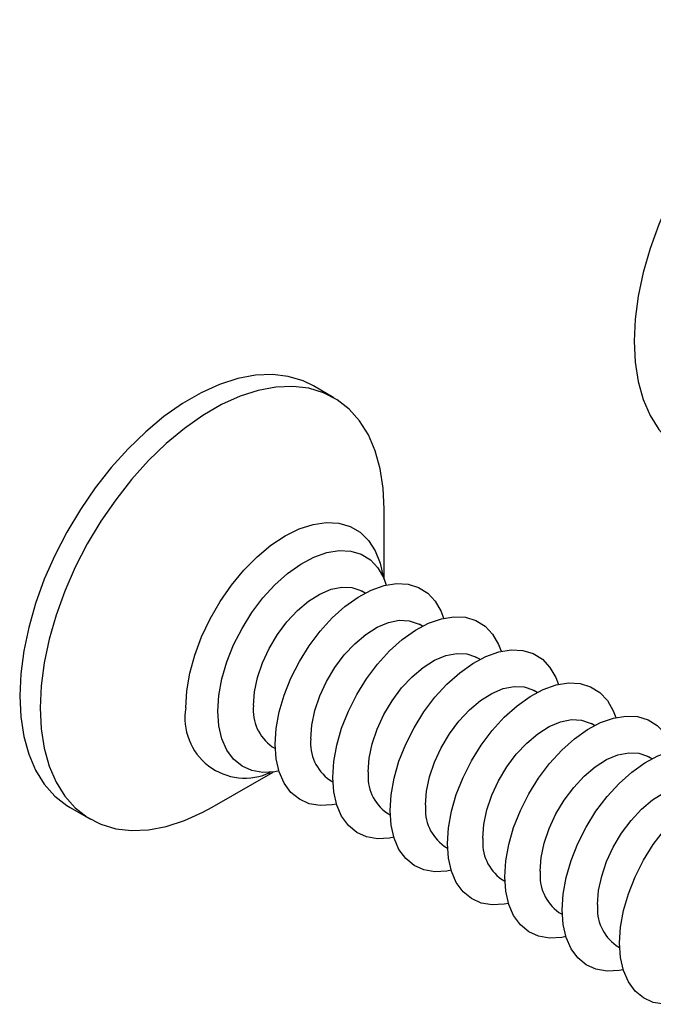
# Model space of a CAD drawing. Units: inches. Extents: x 1.7 to 81.6, y 2 to 53.2.
# Drawn here: x 4.1 to 4.6, y 8.8 to 9.5 of the extents above; entities that cross this region are included whole.
import ezdxf

# ---------------------------------------------------------------- set-up
doc = ezdxf.new("R2010")
doc.units = ezdxf.units.IN
doc.header["$LTSCALE"] = 5
doc.header["$MEASUREMENT"] = 0
doc.linetypes.add('SLD-Solid', pattern=[0])

msp = doc.modelspace()

# ---------------------------------------------------------------- linework, layer by layer
at = {"color": 7, "linetype": 'SLD-Solid', "lineweight": 25}
for p, q in [((4.33821, 9.26077), (4.32429, 9.2688)), ((4.37246, 9.1373), (4.37246, 9.18506)), ((4.37047, 9.14143), (4.37049, 9.14139)), ((4.35949, 9.12802), (4.35725, 9.12931)), ((4.39846, 9.10552), (4.39622, 9.10681)), ((4.43744, 9.08302), (4.4352, 9.08431)), ((4.47641, 9.06052), (4.47417, 9.06181)), ((4.51539, 9.03802), (4.51315, 9.03931)), ((4.29623, 9.02361), (4.29847, 9.02232)), ((4.55436, 9.01552), (4.55212, 9.01681)), ((4.25556, 8.98255), (4.29692, 9.00644)), ((4.29248, 9.0061), (4.29248, 9.0061)), ((4.3352, 9.00111), (4.33744, 8.99982)), ((4.15895, 8.98239), (4.17287, 8.97436)), ((4.37418, 8.97861), (4.37642, 8.97732)), ((4.41315, 8.95611), (4.41539, 8.95482)), ((4.45213, 8.93361), (4.45437, 8.93232)), ((4.4911, 8.91111), (4.49334, 8.90982)), ((4.53008, 8.88861), (4.53232, 8.88732))]:
    msp.add_line(p, q, dxfattribs=at)
at = {"color": 7, "linetype": 'SLD-Solid', "lineweight": 25, "flags": 128}
for points in [[(4.74187, 9.50987), (4.7349, 9.51327), (4.72482, 9.5163), (4.71397, 9.51757), (4.70248, 9.51708), (4.69048, 9.51482), (4.67812, 9.51082), (4.66553, 9.50514), (4.65287, 9.49783), (4.64029, 9.48898), (4.62792, 9.4787), (4.61592, 9.46711), (4.60443, 9.45434), (4.59359, 9.44054), (4.58351, 9.42587), (4.57432, 9.41051), (4.56612, 9.39464), (4.55902, 9.37844), (4.55309, 9.3621), (4.5484, 9.34581), (4.54501, 9.32977), (4.54296, 9.31416), (4.54228, 9.29916), (4.54296, 9.28496), (4.54501, 9.27172), (4.5484, 9.25959), (4.55309, 9.24871), (4.55902, 9.23922), (4.56612, 9.23122), (4.57432, 9.22481), (4.57653, 9.22346)], [(4.32429, 9.2688), (4.31731, 9.2722), (4.30724, 9.27523), (4.29639, 9.27651), (4.2849, 9.27601), (4.2729, 9.27375), (4.26054, 9.26976), (4.24795, 9.26407), (4.23529, 9.25676), (4.2227, 9.24792), (4.21034, 9.23764), (4.19834, 9.22604), (4.18685, 9.21327), (4.176, 9.19947), (4.16593, 9.18481), (4.15673, 9.16945), (4.14854, 9.15357), (4.14143, 9.13737), (4.1355, 9.12103), (4.13082, 9.10474), (4.12743, 9.0887), (4.12538, 9.07309), (4.1247, 9.0581), (4.12538, 9.0439), (4.12743, 9.03065), (4.13082, 9.01852), (4.1355, 9.00765), (4.14143, 8.99815), (4.14854, 8.99015), (4.15673, 8.98374), (4.15895, 8.98239)], [(4.37246, 9.18506), (4.37178, 9.19926), (4.36973, 9.21251), (4.36634, 9.22464), (4.36166, 9.23551), (4.35573, 9.24501), (4.34862, 9.25301), (4.34042, 9.25942), (4.33123, 9.26417), (4.32115, 9.26719), (4.31031, 9.26847), (4.29882, 9.26798), (4.28682, 9.26572), (4.27446, 9.26172), (4.26187, 9.25604), (4.24921, 9.24873), (4.23662, 9.23988), (4.22426, 9.2296), (4.21226, 9.21801), (4.20077, 9.20524), (4.18992, 9.19144), (4.17984, 9.17677), (4.17065, 9.16141), (4.16246, 9.14554), (4.15535, 9.12934), (4.14942, 9.113), (4.14474, 9.09671), (4.14135, 9.08067), (4.1393, 9.06506), (4.13862, 9.05006), (4.1393, 9.03586), (4.14135, 9.02262), (4.14474, 9.01049), (4.14942, 8.99961), (4.15535, 8.99012), (4.16246, 8.98212), (4.17065, 8.97571), (4.17984, 8.97096), (4.18992, 8.96793), (4.20077, 8.96666), (4.21226, 8.96715), (4.22426, 8.96941), (4.23662, 8.9734), (4.24921, 8.97909), (4.25556, 8.98255)], [(4.25944, 9.04781), (4.26012, 9.05851), (4.26216, 9.06976), (4.26551, 9.08127), (4.27008, 9.0928), (4.27578, 9.10406), (4.28246, 9.11479), (4.28997, 9.12475), (4.29814, 9.13369), (4.30677, 9.14141), (4.31566, 9.14773), (4.3246, 9.1525), (4.33339, 9.1556), (4.34181, 9.15697), (4.34968, 9.15657), (4.35679, 9.15442), (4.363, 9.15055), (4.36815, 9.14507), (4.37212, 9.1381), (4.37384, 9.13346)], [(4.28359, 9.05155), (4.28428, 9.06085), (4.28634, 9.07065), (4.2897, 9.08063), (4.29424, 9.09048), (4.29983, 9.09989), (4.30629, 9.10853), (4.3134, 9.11615), (4.32095, 9.12249), (4.32867, 9.12736), (4.33634, 9.13058), (4.3437, 9.13207), (4.35051, 9.13177), (4.35656, 9.12969), (4.35725, 9.12931)], [(4.29841, 9.02531), (4.2991, 9.03602), (4.30114, 9.04726), (4.30448, 9.05877), (4.30906, 9.0703), (4.31475, 9.08156), (4.32143, 9.09229), (4.32894, 9.10225), (4.33711, 9.11119), (4.34574, 9.11891), (4.35463, 9.12523), (4.36358, 9.13), (4.37236, 9.1331), (4.38079, 9.13447), (4.38865, 9.13407), (4.39577, 9.13192), (4.40198, 9.12805), (4.40712, 9.12257), (4.4111, 9.1156), (4.41281, 9.11096)], [(4.33739, 9.00282), (4.33807, 9.01352), (4.34011, 9.02476), (4.34346, 9.03627), (4.34803, 9.0478), (4.35372, 9.05906), (4.36041, 9.06979), (4.36792, 9.07975), (4.37609, 9.08869), (4.38472, 9.09641), (4.39361, 9.10273), (4.40255, 9.1075), (4.41134, 9.1106), (4.41976, 9.11197), (4.42762, 9.11157), (4.43474, 9.10942), (4.44095, 9.10555), (4.4461, 9.10007), (4.45007, 9.0931), (4.45179, 9.08846)], [(4.32256, 9.02905), (4.32326, 9.03835), (4.32531, 9.04815), (4.32867, 9.05813), (4.33322, 9.06799), (4.33881, 9.07739), (4.34527, 9.08603), (4.35238, 9.09365), (4.35992, 9.09999), (4.36765, 9.10486), (4.37531, 9.10808), (4.38267, 9.10957), (4.38948, 9.10927), (4.39553, 9.10719), (4.39622, 9.10681)], [(4.36154, 9.00655), (4.36223, 9.01585), (4.36429, 9.02565), (4.36764, 9.03563), (4.37219, 9.04549), (4.37778, 9.05489), (4.38424, 9.06354), (4.39135, 9.07115), (4.39889, 9.07749), (4.40662, 9.08236), (4.41429, 9.08558), (4.42165, 9.08707), (4.42846, 9.08677), (4.43451, 9.08469), (4.4352, 9.08431)], [(4.37636, 8.98032), (4.37704, 8.99102), (4.37908, 9.00226), (4.38243, 9.01378), (4.387, 9.0253), (4.3927, 9.03656), (4.39938, 9.04729), (4.40689, 9.05725), (4.41506, 9.06619), (4.42369, 9.07391), (4.43258, 9.08023), (4.44153, 9.085), (4.45031, 9.0881), (4.45874, 9.08947), (4.4666, 9.08907), (4.47372, 9.08692), (4.47992, 9.08305), (4.48507, 9.07757), (4.48904, 9.0706), (4.49076, 9.06596)], [(4.40051, 8.98405), (4.4012, 8.99335), (4.40326, 9.00315), (4.40662, 9.01313), (4.41117, 9.02299), (4.41676, 9.03239), (4.42321, 9.04104), (4.43033, 9.04865), (4.43787, 9.055), (4.4456, 9.05986), (4.45326, 9.06308), (4.46062, 9.06457), (4.46743, 9.06427), (4.47348, 9.06219), (4.47417, 9.06181)], [(4.41533, 8.95782), (4.41602, 8.96852), (4.41806, 8.97976), (4.4214, 8.99128), (4.42598, 9.0028), (4.43167, 9.01406), (4.43835, 9.0248), (4.44587, 9.03475), (4.45403, 9.04369), (4.46267, 9.05141), (4.47156, 9.05773), (4.4805, 9.0625), (4.48929, 9.0656), (4.49771, 9.06697), (4.50557, 9.06658), (4.51269, 9.06442), (4.5189, 9.06055), (4.52405, 9.05507), (4.52802, 9.0481), (4.52974, 9.04346)], [(4.30093, 9.00716), (4.29814, 9.00662), (4.28997, 9.00613), (4.28246, 9.00741), (4.27578, 9.01043), (4.27008, 9.01512), (4.26551, 9.02136), (4.26216, 9.02902), (4.26012, 9.0379), (4.25944, 9.04781)], [(4.45431, 8.93532), (4.45499, 8.94602), (4.45703, 8.95726), (4.46038, 8.96878), (4.46495, 8.9803), (4.47065, 8.99156), (4.47733, 9.0023), (4.48484, 9.01225), (4.49301, 9.02119), (4.50164, 9.02891), (4.51053, 9.03523), (4.51947, 9.04), (4.52826, 9.0431), (4.53668, 9.04447), (4.54455, 9.04408), (4.55167, 9.04192), (4.55787, 9.03806), (4.56302, 9.03257), (4.56699, 9.0256), (4.56871, 9.02097)], [(4.43949, 8.96155), (4.44018, 8.97085), (4.44224, 8.98065), (4.44559, 8.99064), (4.45014, 9.00049), (4.45573, 9.00989), (4.46219, 9.01854), (4.4693, 9.02615), (4.47684, 9.0325), (4.48457, 9.03736), (4.49224, 9.04058), (4.49959, 9.04207), (4.50641, 9.04177), (4.51246, 9.03969), (4.51315, 9.03931)], [(4.3399, 8.98467), (4.33711, 8.98412), (4.32894, 8.98363), (4.32143, 8.98491), (4.31475, 8.98793), (4.30906, 8.99262), (4.30448, 8.99886), (4.30114, 9.00652), (4.2991, 9.0154), (4.29841, 9.02531)], [(4.47846, 8.93905), (4.47915, 8.94835), (4.48121, 8.95815), (4.48457, 8.96814), (4.48911, 8.97799), (4.49471, 8.98739), (4.50116, 8.99604), (4.50828, 9.00365), (4.51582, 9.01), (4.52355, 9.01486), (4.53121, 9.01808), (4.53857, 9.01957), (4.54538, 9.01927), (4.55143, 9.01719), (4.55212, 9.01681)], [(4.49328, 8.91282), (4.49397, 8.92352), (4.49601, 8.93476), (4.49935, 8.94628), (4.50393, 8.9578), (4.50962, 8.96906), (4.5163, 8.9798), (4.52382, 8.98975), (4.53198, 8.99869), (4.54061, 9.00642), (4.54951, 9.01273), (4.55845, 9.0175), (4.56724, 9.02061), (4.57566, 9.02197), (4.58352, 9.02158), (4.59064, 9.01942), (4.59685, 9.01556), (4.602, 9.01007), (4.60597, 9.00311), (4.60769, 8.99847)], [(4.37888, 8.96217), (4.37609, 8.96162), (4.36792, 8.96113), (4.36041, 8.96242), (4.35372, 8.96543), (4.34803, 8.97012), (4.34346, 8.97636), (4.34011, 8.98402), (4.33807, 8.99291), (4.33739, 9.00282)], [(4.53226, 8.89032), (4.53294, 8.90102), (4.53498, 8.91226), (4.53833, 8.92378), (4.5429, 8.9353), (4.5486, 8.94656), (4.55528, 8.9573), (4.56279, 8.96725), (4.57096, 8.9762), (4.57959, 8.98392), (4.58848, 8.99023), (4.59742, 8.995), (4.60621, 8.99811), (4.61463, 8.99948), (4.6225, 8.99908), (4.62961, 8.99692), (4.63582, 8.99306), (4.64097, 8.98758), (4.64494, 8.98061), (4.64666, 8.97597)], [(4.51743, 8.91655), (4.51813, 8.92585), (4.52019, 8.93565), (4.52354, 8.94564), (4.52809, 8.95549), (4.53368, 8.96489), (4.54014, 8.97354), (4.54725, 8.98116), (4.55479, 8.9875), (4.56252, 8.99236), (4.57019, 8.99559), (4.57754, 8.99707), (4.58436, 8.99677), (4.5904, 8.99469), (4.59109, 8.99431)], [(4.41785, 8.93967), (4.41506, 8.93912), (4.40689, 8.93863), (4.39938, 8.93992), (4.3927, 8.94293), (4.387, 8.94762), (4.38243, 8.95386), (4.37908, 8.96152), (4.37704, 8.97041), (4.37636, 8.98032)], [(4.45683, 8.91717), (4.45403, 8.91662), (4.44587, 8.91614), (4.43835, 8.91742), (4.43167, 8.92044), (4.42598, 8.92512), (4.4214, 8.93137), (4.41806, 8.93902), (4.41602, 8.94791), (4.41533, 8.95782)], [(4.4958, 8.89467), (4.49301, 8.89412), (4.48484, 8.89364), (4.47733, 8.89492), (4.47065, 8.89794), (4.46495, 8.90262), (4.46038, 8.90887), (4.45703, 8.91652), (4.45499, 8.92541), (4.45431, 8.93532)], [(4.53478, 8.87217), (4.53198, 8.87162), (4.52382, 8.87114), (4.5163, 8.87242), (4.50962, 8.87544), (4.50393, 8.88012), (4.49935, 8.88637), (4.49601, 8.89402), (4.49397, 8.90291), (4.49328, 8.91282)], [(4.57375, 8.84967), (4.57096, 8.84912), (4.56279, 8.84864), (4.55528, 8.84992), (4.5486, 8.85294), (4.5429, 8.85762), (4.53833, 8.86387), (4.53498, 8.87152), (4.53294, 8.88041), (4.53226, 8.89032)]]:
    msp.add_lwpolyline(points, dxfattribs=at)
at = {"color": 1, "linetype": 'SLD-Solid', "lineweight": 25, "flags": 128}
msp.add_lwpolyline([(4.23762, 9.05006), (4.23831, 9.06154), (4.24035, 9.07357), (4.24372, 9.08592), (4.24833, 9.09833), (4.25409, 9.11055), (4.26089, 9.12233), (4.26859, 9.13344), (4.27704, 9.14363), (4.28605, 9.15272), (4.29545, 9.16051), (4.30504, 9.16684), (4.31464, 9.17158), (4.32404, 9.17465), (4.33305, 9.17597), (4.34149, 9.17552), (4.34919, 9.17331), (4.356, 9.16938), (4.36176, 9.16382), (4.36637, 9.15673), (4.36973, 9.14826), (4.37172, 9.13899)], dxfattribs=at)
at = {"color": 7, "linetype": 'SLD-Solid', "lineweight": 25}
for centre in [(4.31395, 9.04846), (4.35293, 9.02596), (4.3919, 9.00346), (4.43088, 8.98096), (4.46985, 8.95846), (4.50883, 8.93596), (4.5478, 8.91346)]:
    msp.add_arc(centre, 0.03052, 174.18882, 234.499, dxfattribs=at)
at = {"color": 1, "linetype": 'SLD-Solid', "lineweight": 25}
msp.add_arc((4.2777, 9.04302), 0.04069, 170.03523, 295.29767, dxfattribs=at)

doc.saveas('drawing.dxf')
